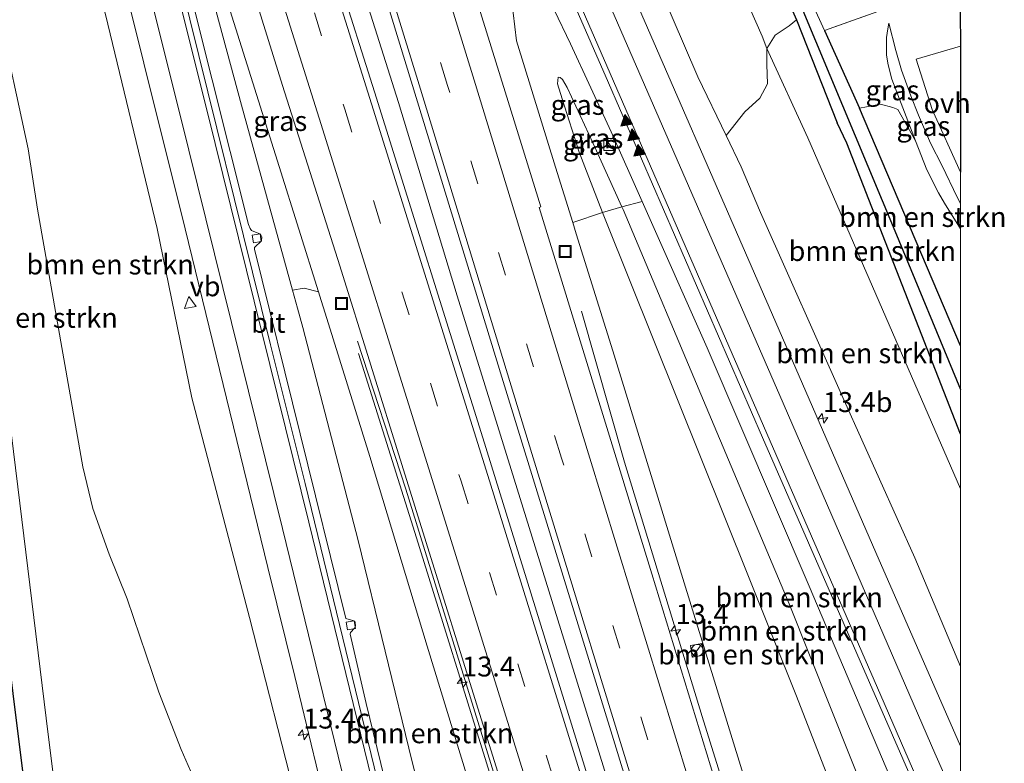
# Model space of a CAD drawing. Units: metres. Extents: x 208434 to 210011, y 526874 to 531250.
# Drawn here: x 209882 to 210006, y 527341 to 527434 of the extents above; entities that cross this region are included whole.
import ezdxf
from ezdxf.enums import TextEntityAlignment as Align

# ---------------------------------------------------------------- set-up
doc = ezdxf.new("R2010")
doc.units = ezdxf.units.M
doc.linetypes.add('IE-TERREINAFSCHEIDING', pattern=[10, 8, -2])
doc.linetypes.add('VW-3-9_STREEP', pattern=[12, 3, -9])
doc.layers.get('0').update_dxf_attribs({"lineweight": 25})
for name, color, linetype, lineweight in [('B-ME-AM-KILOMETR-S-B1', 7, 'Continuous', 18), ('B-ME-BV-GELEIDECONSTRUCTIE-GELEIDERAIL-L-B1', 213, 'BV-GELEIDERAIL', 18), ('B-ME-GR-BOMENSTRUIKEN-GV-B6', 93, 'Continuous', 18), ('B-ME-GW-INSTEEKWATERGANG-L-B1', 10, 'Continuous', 25), ('B-ME-GW-KRUINLIJN-L-B1', 93, 'Continuous', 18), ('B-ME-GW-TEENLIJN-L-B1', 93, 'Continuous', 18), ('B-ME-GW-WATERGANG-GREPPEL-L-B1', 10, 'Continuous', 25), ('B-ME-IE-GRASLAND-GV-B6', 93, 'Continuous', 18), ('B-ME-IE-GRONDWERKLIJN-GROND_INGERICHT-GV-B6', 253, 'Continuous', 18), ('B-ME-IE-HULPGEOMETRIE-L-B1', 53, 'Continuous', 18), ('B-ME-IE-INRICHTINGSELEMENT-S-B1', 253, 'Continuous', 18), ('B-ME-IE-TERREINAFSCHEIDING-RASTERHEKWERK-L-B1', 8, 'IE-TERREINAFSCHEIDING', 18), ('B-ME-KG-KADASTRAAL-OPNAMEDTMGRENS-L-B1', 10, 'Continuous', 25), ('B-ME-VH-VERH_SOORT-BITUMEN-GV-B6', 8, 'IE-TERREINAFSCHEIDING-NATUURLIJK-HOUTWAL', 18), ('B-ME-VH-VERH_SOORT-ONVERHARD-GV-B6', 8, 'Continuous', 18), ('B-ME-VV-KOLK-S-B1', 8, 'Continuous', 18), ('B-ME-VW-MARKERING-39STREEP-015-L-B1', 255, 'VW-3-9_STREEP', 18), ('B-ME-VW-MARKERING-STREEP-015-L-B1', 7, 'Continuous', 18), ('B-ME-VW-MARKERING-VLAKMARK-S-B1', 7, 'Continuous', 18), ('B-ME-VW-MEUBILAIR_WEGMEUBILAIR-VERKEERSBORD-S-B1', 8, 'Continuous', 18)]:
    doc.layers.add(name, color=color, linetype=linetype, lineweight=lineweight)
doc.styles.add('NLCS-ISO', font='NLCS-ISO.TTF')
doc.linetypes.add('BV-GELEIDERAIL', pattern='A,10,-3,[108,NLCS.SHX,S=1,R=0,X=0,Y=0],-3', length=16)
doc.linetypes.add('IE-TERREINAFSCHEIDING-NATUURLIJK-HOUTWAL', pattern='A,7,-1.5,[67,NLCS.SHX,S=0.75,R=45,X=0,Y=0],-1.5,7,-1.5,[70,NLCS.SHX,S=0.75,R=0,X=0,Y=0],-1.5', length=20)

# ---------------------------------------------------------------- blocks, each defined once
blk = doc.blocks.new('d16gz_FeatureWriter_4_16_FMEBLOCK1')
at = {"layer": 'B-ME-IE-HULPGEOMETRIE-L-B1'}
for points in [[(0, 54.65, 1.43), (0, 50.72, 1.38), (0, 47.51, 0.62), (0, 32.85, 0.89), (0, 27.36, 0.05), (0, 21.77, 0.79), (0, 14.89, 1.03), (0, -7.37, 3.71)], [(0, -42.02, 3.7), (0, -49.43, 2.6), (0, -54.65, 2.62)]]:
    blk.add_polyline3d(points, dxfattribs=at)
blk = doc.blocks.new('kast')
blk.add_line((-0.75, -0.75), (0.75, 0.75))
blk.add_lwpolyline([(-0.75, 0.75), (0.75, 0.75), (0.75, -0.75), (-0.75, -0.75)], close=True)
blk = doc.blocks.new('put')
for p, q in [((0.75, 0.75), (-0.75, 0.75)), ((-0.75, 0.75), (-0.75, -0.75)), ((0.75, -0.75), (0.75, 0.75)), ((-0.75, -0.75), (0.75, -0.75))]:
    blk.add_line(p, q)
blk.add_lwpolyline([(-0.625, 0.625), (0.625, 0.625), (0.625, -0.625), (-0.625, -0.625)], close=True)
blk = doc.blocks.new('verkeersbord')
for p, q in [((0, 0.75), (-0.75, -0.625)), ((0.75, -0.625), (0, 0.75)), ((-0.75, -0.625), (0.75, -0.625))]:
    blk.add_line(p, q)
blk = doc.blocks.new('dtb')
blk.add_circle((0, 0), 0.75)
blk = doc.blocks.new('hecto')
for p, q in [((0, 0.625), (-0.625, 0)), ((0, -0.625), (0, 0.625)), ((-0.625, 0), (0.625, 0)), ((0.625, 0), (0, -0.625))]:
    blk.add_line(p, q)
blk = doc.blocks.new('kolk')
blk.add_lwpolyline([(-0.5, -0.5), (0.5, -0.5), (0.5, 0.5), (-0.5, 0.5)], close=True)
blk = doc.blocks.new('verfsymbol')
for color in [252, 253]:
    blk.add_hatch(color=color).paths.add_polyline_path([(0.75, -0.625), (0, 0.75), (-0.75, -0.625)])
blk.add_lwpolyline([(0.75, -0.625), (0, 0.75), (-0.75, -0.625)], close=True)
blk = doc.blocks.new('d16gz_FeatureWriter_4_16_FMEBLOCK2')
at = {"layer": 'B-ME-IE-HULPGEOMETRIE-L-B1'}
for points in [[(0, 54.65, 1.43), (0, 50.72, 1.38), (0, 47.51, 0.62), (0, 32.85, 0.89), (0, 27.36, 0.05), (0, 21.77, 0.79), (0, 14.89, 1.03), (0, -7.37, 3.71)], [(0, -42.02, 3.7), (0, -49.43, 2.6), (0, -54.65, 2.62)]]:
    blk.add_polyline3d(points, dxfattribs=at)

msp = doc.modelspace()

# ---------------------------------------------------------------- linework, layer by layer
at = {"layer": 'B-ME-BV-GELEIDECONSTRUCTIE-GELEIDERAIL-L-B1'}
for points in [[(209852.12, 527669.9, 3.55), (209856.78, 527655.52, 3.69), (209861.63, 527640.27, 3.83), (209867.65, 527621.2, 4), (209873.65, 527602.2, 4.15), (209880.51, 527580.52, 4.43), (209888.13, 527556.37, 4.7), (209895.3, 527533.48, 5.04), (209902.45, 527510.57, 5.29), (209908.25, 527491.79, 5.54), (209913.89, 527473.97, 5.82), (209916.8, 527464.73, 5.93), (209923.06, 527444.39, 6.17), (209929.5, 527424.03, 6.47), (209936.84, 527399.79, 6.82), (209941.54, 527384.74, 7.03), (209955.55, 527339.61, 7.65), (209967.98, 527299.06, 8.18)], [(209981.33, 527302.51, 7.98), (209975.84, 527320.59, 7.76), (209967.59, 527347.02, 7.42), (209957.85, 527378.91, 6.9), (209952.46, 527397.86, 5.94)], [(209955.73, 527293.79, 7.91), (209948.64, 527316.66, 7.66), (209939.43, 527346.41, 7.28), (209930.42, 527375.55, 6.79), (209924.34, 527394.09, 6)], [(209955.32, 527293.46, 7.88), (209941.12, 527339.34, 7.41), (209931.55, 527370.09, 6.98), (209924.47, 527392.57, 5.98)]]:
    msp.add_polyline3d(points, dxfattribs=at)
at = {"layer": 'B-ME-GR-BOMENSTRUIKEN-GV-B6'}
for points in [[(209881.86, 527479.11, 4.21), (209882.42, 527476.64, 4.22), (209885.52, 527462.84, 4.25), (209892.7, 527435.07, 4.26), (209899.19, 527408.25, 4.2), (209903.56, 527387.01, 3.8), (209910.78, 527359.43, 3.65), (209916.86, 527335.69, 3.35)], [(209907.82, 527329.87, 1.46), (209905.77, 527330.5, 1.35), (209887.48, 527329.05, 0.94), (209885.28, 527346.81, 1.11), (209880.4, 527386.41, 1.18), (209876.75, 527417.71, 0.87), (209874.6, 527435.91, 1.34), (209873.36, 527446.49, 1.25), (209870.73, 527473.08, 1.39), (209870.87, 527474.69, 0.58), (209873.76, 527458.63, 0.63), (209879.25, 527435.47, 0.8), (209882.99, 527418.24, 0.82), (209884.19, 527410.67, 0.91), (209889.86, 527378.32, 0.96), (209891.13, 527373.12, 0.91), (209893.19, 527367.4, 0.91), (209895.42, 527361.77, 0.9), (209899.42, 527350.06, 0.89), (209902.21, 527342.87, 0.84), (209904.26, 527338.22, 0.89), (209905.99, 527334.46, 0.86), (209906.99, 527332.37, 0.76), (209907.82, 527329.87, 1.46)], [(209904.26, 527338.22, 0.89), (209902.21, 527342.87, 0.84), (209899.42, 527350.06, 0.89), (209895.42, 527361.77, 0.9), (209893.19, 527367.4, 0.91), (209891.13, 527373.12, 0.91), (209889.86, 527378.32, 0.96), (209884.19, 527410.67, 0.91), (209882.99, 527418.24, 0.82), (209879.25, 527435.47, 0.8)], [(209979.44, 527434.41, 1.2), (209984.55, 527421.5, 0.39), (209985.75, 527418.92, 0.37), (210000, 527382.44, 0.79), (210000, 527375.57, 1.03), (209980.84, 527419.59, 0.78), (209975.72, 527430.83, 2.17), (209976.76, 527432.47, 1.8), (209978.53, 527433.66, 1.42), (209979.44, 527434.41, 1.2)], [(209979.44, 527434.41, 1.2), (209984.55, 527421.5, 0.39), (209985.75, 527418.92, 0.37), (210000, 527382.44, 0.79), (210000, 527375.57, 1.03), (209980.84, 527419.59, 0.78), (209975.72, 527430.83, 2.17), (209976.76, 527432.47, 1.8), (209978.53, 527433.66, 1.42), (209979.44, 527434.41, 1.2)], [(210000, 527353.3, 3.71), (209994.3, 527366.91, 3.93), (209985.42, 527386.68, 4.05), (209974.91, 527410.26, 4.2), (209972.5, 527415.97, 4.23), (209970.6, 527419.91, 4.68), (209972.97, 527422.85, 3.88), (209974.83, 527424.6, 3.24), (209975.8, 527426.39, 2.33), (209975.7, 527428.8, 2.22), (209975.72, 527430.83, 2.17), (209980.84, 527419.59, 0.78), (210000, 527375.57, 1.03), (210000, 527353.3, 3.71)], [(210000, 527353.3, 3.71), (209994.3, 527366.91, 3.93), (209985.42, 527386.68, 4.05), (209974.91, 527410.26, 4.2), (209972.5, 527415.97, 4.23), (209970.6, 527419.91, 4.68), (209972.97, 527422.85, 3.88), (209974.83, 527424.6, 3.24), (209975.8, 527426.39, 2.33), (209975.7, 527428.8, 2.22), (209975.72, 527430.83, 2.17), (209980.84, 527419.59, 0.78), (210000, 527375.57, 1.03), (210000, 527353.3, 3.71)], [(210000, 527393.52, 0.89), (209987.32, 527423.33, 0.83), (209989.97, 527423.81, 0.83), (209991.54, 527423.41, 0.85), (209992.17, 527423.15, 0.85), (209994.36, 527419.23, 0.48), (209995.81, 527415.59, 0.47), (209997.27, 527412.69, 0.5), (209998, 527411.41, 0.52), (210000, 527408.18, 0.62), (210000, 527393.52, 0.89)], [(210000, 527393.52, 0.89), (209987.32, 527423.33, 0.83), (209989.97, 527423.81, 0.83), (209991.54, 527423.41, 0.85), (209992.17, 527423.15, 0.85), (209994.36, 527419.23, 0.48), (209995.81, 527415.59, 0.47), (209997.27, 527412.69, 0.5), (209998, 527411.41, 0.52), (210000, 527408.18, 0.62), (210000, 527393.52, 0.89)], [(210000, 527306.03, 2.62), (209995.94, 527304.91, 2.75), (209990.69, 527320.64, 2.87), (209979.43, 527349.59, 3.17), (209967.47, 527379.4, 3.52), (209955.5, 527409.2, 3.87), (209955.1, 527410.24, 4.22), (209957.53, 527410.94, 4.38), (209957.69, 527410.6, 3.76), (209968.1, 527385.87, 3.54), (209978.5, 527361.15, 3.32), (209988.82, 527335.36, 2.89), (209998.83, 527313.91, 2.62), (210000, 527311.24, 2.6), (210000, 527306.03, 2.62)], [(210000, 527306.03, 2.62), (209995.94, 527304.91, 2.75), (209990.69, 527320.64, 2.87), (209979.43, 527349.59, 3.17), (209967.47, 527379.4, 3.52), (209955.5, 527409.2, 3.87), (209955.1, 527410.24, 4.22), (209957.53, 527410.94, 4.38), (209957.69, 527410.6, 3.76), (209968.1, 527385.87, 3.54), (209978.5, 527361.15, 3.32), (209988.82, 527335.36, 2.89), (209998.83, 527313.91, 2.62), (210000, 527311.24, 2.6), (210000, 527306.03, 2.62)], [(209957.53, 527410.94, 4.38), (209960.06, 527411.64, 4.84), (209968.21, 527393.28, 4.73), (209981.04, 527363.36, 4.4), (209993.36, 527334.27, 3.97), (210000, 527318.65, 3.7), (210000, 527311.24, 2.6), (209998.83, 527313.91, 2.62), (209988.82, 527335.36, 2.89), (209978.5, 527361.15, 3.32), (209968.1, 527385.87, 3.54), (209957.69, 527410.6, 3.76), (209957.53, 527410.94, 4.38)], [(209957.53, 527410.94, 4.38), (209960.06, 527411.64, 4.84), (209968.21, 527393.28, 4.73), (209981.04, 527363.36, 4.4), (209993.36, 527334.27, 3.97), (210000, 527318.65, 3.7), (210000, 527311.24, 2.6), (209998.83, 527313.91, 2.62), (209988.82, 527335.36, 2.89), (209978.5, 527361.15, 3.32), (209968.1, 527385.87, 3.54), (209957.69, 527410.6, 3.76), (209957.53, 527410.94, 4.38)], [(209955.1, 527410.24, 4.22), (209955.5, 527409.2, 3.87), (209967.47, 527379.4, 3.52), (209979.43, 527349.59, 3.17), (209990.69, 527320.64, 2.87), (209995.94, 527304.91, 2.75), (209984.47, 527301.73, 7.05), (209983.28, 527305.53, 7.01), (209974.11, 527335.33, 6.62), (209965.02, 527364.89, 6.13), (209956.37, 527392.9, 5.79), (209951.79, 527407.57, 5.63), (209951.35, 527409, 5.69), (209955.1, 527410.24, 4.22)], [(209952.36, 527292.85, 6.95), (209944.24, 527290.61, 3.39), (209938.84, 527311.77, 3.7), (209931.21, 527341.33, 3.98), (209924.42, 527369.08, 4.35), (209917.46, 527395.81, 4.55), (209916.79, 527398.25, 4.55), (209916.17, 527400.51, 5.05), (209917.64, 527400.76, 5.37), (209919.44, 527400.29, 5.78), (209919.79, 527399.19, 5.67), (209920.3, 527397.61, 5.67), (209925.87, 527379.64, 6), (209933.08, 527355.85, 6.27), (209941.38, 527328.84, 6.69), (209950.53, 527298.8, 6.88), (209952.36, 527292.85, 6.95)]]:
    msp.add_polyline3d(points, dxfattribs=at)
at = {"layer": 'B-ME-GW-INSTEEKWATERGANG-L-B1'}
for p in [(209982.96, 527433.07, 0.75), (210000, 527393.52, 0.89), (210000, 527393.52, 0.89)]:
    msp.add_line(p, (209987.32, 527423.33, 0.83), dxfattribs=at)
for points in [[(209882.03, 527680.16, 0.55), (209882.3, 527679.39, 0.55), (209891.3, 527653.88, 0.56), (209900.44, 527628.42, 0.57), (209905.29, 527615.01, 0.57), (209910.04, 527601.43, 0.56), (209917.4, 527580.84, 0.51), (209922.19, 527567.99, 0.53), (209924.53, 527560.75, 0.57), (209928.39, 527550.5, 0.57), (209932.1, 527541.42, 0.5), (209936.88, 527530.46, 0.48), (209945.11, 527512.04, 0.51), (209954.7, 527489.94, 0.54), (209965.18, 527466.41, 0.54), (209974.14, 527446.44, 0.42), (209979.44, 527434.41, 1.2), (209984.55, 527421.5, 0.39)], [(209891.33, 527275.97, 0.46), (209888.97, 527290.41, 0.53), (209886.34, 527309.69, 0.54), (209882.44, 527339.48, 0.51), (209878.43, 527371.08, 0.51), (209875.95, 527390.61, 0.53), (209872.03, 527423.07, 0.55), (209868.76, 527451.83, 0.59), (209865.68, 527476.26, 0.53), (209863.15, 527497.3, 0.51), (209860.66, 527515.73, 0.55), (209857.79, 527532.68, 0.57), (209854.26, 527550.43, 0.54), (209849.4, 527569.57, 0.49), (209843.84, 527590.22, 0.53), (209837.97, 527609.81, 0.56), (209829.67, 527636.22, 0.51), (209822.06, 527659.57, 0.57)], [(210000, 527382.44, 0.79), (209985.75, 527418.92, 0.37), (209984.55, 527421.5, 0.39)], [(210000, 527382.44, 0.79), (209985.75, 527418.92, 0.37), (209984.55, 527421.5, 0.39)]]:
    msp.add_polyline3d(points, dxfattribs=at)
at = {"layer": 'B-ME-GW-KRUINLIJN-L-B1'}
for points in [[(209873.04, 527677.08, 2.38), (209876.27, 527667.36, 2.47), (209881.81, 527649.25, 2.56), (209888.03, 527630.15, 2.83), (209894.17, 527612.12, 3.12), (209900.5, 527593.18, 3.26), (209906.67, 527575.5, 3.42), (209911.92, 527559.72, 3.48), (209917.75, 527543.75, 3.69), (209924.07, 527528.5, 3.84), (209928.68, 527517.07, 3.96), (209933.47, 527504.87, 4.12), (209941.95, 527485.64, 4.35), (209950.56, 527465.54, 4.39), (209959.05, 527445.87, 4.44), (209967.06, 527427.24, 4.4), (209970.6, 527419.91, 4.68), (209972.5, 527415.97, 4.23)], [(209916.86, 527335.69, 3.35), (209910.78, 527359.43, 3.65), (209903.56, 527387.01, 3.8), (209899.19, 527408.25, 4.2), (209892.7, 527435.07, 4.26), (209885.52, 527462.84, 4.25), (209882.42, 527476.64, 4.22)], [(209896.51, 527473.18, 4.58), (209905.51, 527444.59, 5.01), (209914.51, 527416.01, 5.44), (209919.44, 527400.29, 5.78), (209919.79, 527399.19, 5.67)], [(210000, 527318.65, 3.7), (209993.36, 527334.27, 3.97), (209981.04, 527363.36, 4.4), (209968.21, 527393.28, 4.73), (209960.06, 527411.64, 4.84), (209956.19, 527420.35, 4.91), (209951.08, 527431.38, 5.03), (209949.02, 527435.67, 4.92), (209947.47, 527437.96, 4.85), (209946.39, 527438.41, 4.95), (209945.22, 527438.49, 4.99), (209944.56, 527438.13, 5), (209944.17, 527437.26, 5.11), (209943.86, 527435.28, 5.19), (209944.28, 527431.79, 5.36), (209949.19, 527415.91, 5.54), (209951.35, 527409, 5.69), (209951.79, 527407.57, 5.63)], [(210000, 527318.65, 3.7), (209993.36, 527334.27, 3.97), (209981.04, 527363.36, 4.4), (209968.21, 527393.28, 4.73), (209960.06, 527411.64, 4.84), (209956.19, 527420.35, 4.91), (209951.08, 527431.38, 5.03), (209949.02, 527435.67, 4.92), (209947.47, 527437.96, 4.85), (209946.39, 527438.41, 4.95), (209945.22, 527438.49, 4.99), (209944.56, 527438.13, 5), (209944.17, 527437.26, 5.11), (209943.86, 527435.28, 5.19), (209944.28, 527431.79, 5.36), (209949.19, 527415.91, 5.54), (209951.35, 527409, 5.69), (209951.79, 527407.57, 5.63)], [(209991.04, 527434, 0.74), (209991.88, 527430.58, 1.01), (209992.62, 527428.11, 1.18), (209993.77, 527424.87, 1.2), (209994.74, 527422.46, 1.29), (209996.25, 527418.95, 1.35), (209997.71, 527416.1, 1.37), (209999.58, 527412.16, 1.37), (210000, 527411.39, 1.38)], [(209991.04, 527434, 0.74), (209991.88, 527430.58, 1.01), (209992.62, 527428.11, 1.18), (209993.77, 527424.87, 1.2), (209994.74, 527422.46, 1.29), (209996.25, 527418.95, 1.35), (209997.71, 527416.1, 1.37), (209999.58, 527412.16, 1.37), (210000, 527411.39, 1.38)], [(209972.5, 527415.97, 4.23), (209974.91, 527410.26, 4.2), (209985.42, 527386.68, 4.05), (209994.3, 527366.91, 3.93), (210000, 527353.3, 3.71)], [(209972.5, 527415.97, 4.23), (209974.91, 527410.26, 4.2), (209985.42, 527386.68, 4.05), (209994.3, 527366.91, 3.93), (210000, 527353.3, 3.71)], [(209984.47, 527301.73, 7.05), (209983.28, 527305.53, 7.01), (209974.11, 527335.33, 6.62), (209965.02, 527364.89, 6.13), (209956.37, 527392.9, 5.79), (209951.79, 527407.57, 5.63)], [(209952.36, 527292.85, 6.95), (209950.53, 527298.8, 6.88), (209941.38, 527328.84, 6.69), (209933.08, 527355.85, 6.27), (209925.87, 527379.64, 6), (209920.3, 527397.61, 5.67), (209919.79, 527399.19, 5.67)]]:
    msp.add_polyline3d(points, dxfattribs=at)
at = {"layer": 'B-ME-GW-TEENLIJN-L-B1'}
msp.add_line((210000, 527375.57, 1.03), (209980.84, 527419.59, 0.78), dxfattribs=at)
msp.add_line((210000, 527375.57, 1.03), (209980.84, 527419.59, 0.78), dxfattribs=at)
for points in [[(209878.4, 527678.92, 0.73), (209884.58, 527661.48, 0.7), (209895.43, 527631.5, 0.74), (209905.6, 527602.2, 0.77), (209915.3, 527573.55, 0.8), (209923.97, 527549.99, 0.92), (209930.39, 527533.95, 0.89), (209936.87, 527518.27, 0.84), (209943.45, 527503.2, 0.89), (209951.19, 527486.05, 0.89), (209959.29, 527467.33, 0.91), (209968.12, 527448.19, 0.89), (209975.13, 527432.35, 0.79), (209975.72, 527430.83, 2.17), (209980.84, 527419.59, 0.78)], [(209896.51, 527473.18, 4.58), (209902.32, 527451.26, 4.62), (209909.8, 527423.7, 4.56), (209916.17, 527400.51, 5.05), (209916.79, 527398.25, 4.55)], [(209906.99, 527332.37, 0.76), (209905.99, 527334.46, 0.86), (209904.26, 527338.22, 0.89), (209902.21, 527342.87, 0.84), (209899.42, 527350.06, 0.89), (209895.42, 527361.77, 0.9), (209893.19, 527367.4, 0.91), (209891.13, 527373.12, 0.91), (209889.86, 527378.32, 0.96), (209884.19, 527410.67, 0.91), (209882.99, 527418.24, 0.82), (209879.25, 527435.47, 0.8), (209873.76, 527458.63, 0.63)], [(209991.04, 527434, 0.74), (209990.88, 527433.29, 0.74), (209990.73, 527432.2, 0.76), (209990.72, 527429.97, 0.73), (209990.92, 527428.78, 0.69), (209991.41, 527426.98, 0.7), (209994.36, 527419.23, 0.48)], [(209995.94, 527304.91, 2.75), (209990.69, 527320.64, 2.87), (209979.43, 527349.59, 3.17), (209967.47, 527379.4, 3.52), (209955.5, 527409.2, 3.87), (209955.1, 527410.24, 4.22), (209952.15, 527417.79, 3.94), (209950.01, 527424.5, 4.29), (209949.46, 527426.4, 4.34), (209949.52, 527427.2, 4.32), (209949.76, 527427.19, 4.26), (209950.07, 527426.91, 4.23), (209950.65, 527425.9, 4.15), (209951.19, 527424.76, 4.08), (209953.9, 527418.9, 3.98), (209957.53, 527410.94, 4.38), (209957.69, 527410.6, 3.76), (209968.1, 527385.87, 3.54), (209978.5, 527361.15, 3.32), (209988.82, 527335.36, 2.89), (209998.83, 527313.91, 2.62), (210000, 527311.24, 2.6)], [(209995.94, 527304.91, 2.75), (209990.69, 527320.64, 2.87), (209979.43, 527349.59, 3.17), (209967.47, 527379.4, 3.52), (209955.5, 527409.2, 3.87), (209955.1, 527410.24, 4.22), (209952.15, 527417.79, 3.94), (209950.01, 527424.5, 4.29), (209949.46, 527426.4, 4.34), (209949.52, 527427.2, 4.32), (209949.76, 527427.19, 4.26), (209950.07, 527426.91, 4.23), (209950.65, 527425.9, 4.15), (209951.19, 527424.76, 4.08), (209953.9, 527418.9, 3.98), (209957.53, 527410.94, 4.38), (209957.69, 527410.6, 3.76), (209968.1, 527385.87, 3.54), (209978.5, 527361.15, 3.32), (209988.82, 527335.36, 2.89), (209998.83, 527313.91, 2.62), (210000, 527311.24, 2.6)], [(210000, 527408.18, 0.62), (209998, 527411.41, 0.52), (209997.27, 527412.69, 0.5), (209995.81, 527415.59, 0.47), (209994.36, 527419.23, 0.48)], [(210000, 527408.18, 0.62), (209998, 527411.41, 0.52), (209997.27, 527412.69, 0.5), (209995.81, 527415.59, 0.47), (209994.36, 527419.23, 0.48)], [(209944.24, 527290.61, 3.39), (209938.84, 527311.77, 3.7), (209931.21, 527341.33, 3.98), (209924.42, 527369.08, 4.35), (209917.46, 527395.81, 4.55), (209916.79, 527398.25, 4.55)]]:
    msp.add_polyline3d(points, dxfattribs=at)
at = {"layer": 'B-ME-GW-WATERGANG-GREPPEL-L-B1'}
msp.add_polyline3d([(209883.24, 527680.58, 0.04), (209886.69, 527670.84, 0.04), (209895.24, 527645.91, 0.05), (209903.66, 527622.55, 0.09), (209912.43, 527598.38, 0.07), (209921.47, 527572.96, 0.05), (209930.44, 527549.11, 0.06), (209934.67, 527539.07, 0.06), (209939.33, 527528.31, 0.04), (209949.6, 527505.1, 0.06), (209961.18, 527478.59, 0.02), (209973.5, 527450.79, 0), (209980.21, 527435.57, 0.02), (209991.79, 527407.96, 0.05), (210000, 527388.03, 0.05)], dxfattribs=at)
msp.add_polyline3d([(209883.24, 527680.58, 0.04), (209886.69, 527670.84, 0.04), (209895.24, 527645.91, 0.05), (209903.66, 527622.55, 0.09), (209912.43, 527598.38, 0.07), (209921.47, 527572.96, 0.05), (209930.44, 527549.11, 0.06), (209934.67, 527539.07, 0.06), (209939.33, 527528.31, 0.04), (209949.6, 527505.1, 0.06), (209961.18, 527478.59, 0.02), (209973.5, 527450.79, 0), (209980.21, 527435.57, 0.02), (209991.79, 527407.96, 0.05), (210000, 527388.03, 0.05)], dxfattribs=at)
at = {"layer": 'B-ME-IE-GRASLAND-GV-B6'}
for points in [[(209865.11, 527505.12, 0.61), (209870.09, 527479.02, 0.57), (209870.87, 527474.69, 0.58), (209870.73, 527473.08, 1.39), (209873.36, 527446.49, 1.25), (209874.6, 527435.91, 1.34), (209876.75, 527417.71, 0.87), (209880.4, 527386.41, 1.18), (209885.28, 527346.81, 1.11), (209887.48, 527329.05, 0.94), (209905.77, 527330.5, 1.35), (209907.82, 527329.87, 1.46)], [(209982.96, 527433.07, 0.75), (209987.32, 527423.33, 0.83), (210000, 527393.52, 0.89), (210000, 527388.03, 0.05), (209991.79, 527407.96, 0.05), (209980.21, 527435.57, 0.02), (209973.5, 527450.79, 0), (209961.18, 527478.59, 0.02), (209949.6, 527505.1, 0.06)], [(209949.6, 527505.1, 0.06), (209961.18, 527478.59, 0.02), (209973.5, 527450.79, 0), (209980.21, 527435.57, 0.02), (209991.79, 527407.96, 0.05), (210000, 527388.03, 0.05), (210000, 527382.44, 0.79), (209985.75, 527418.92, 0.37), (209984.55, 527421.5, 0.39), (209979.44, 527434.41, 1.2), (209974.14, 527446.44, 0.42), (209965.18, 527466.41, 0.54), (209954.7, 527489.94, 0.54)], [(209982.96, 527433.07, 0.75), (209987.32, 527423.33, 0.83), (210000, 527393.52, 0.89), (210000, 527388.03, 0.05), (209991.79, 527407.96, 0.05), (209980.21, 527435.57, 0.02), (209973.5, 527450.79, 0), (209961.18, 527478.59, 0.02), (209949.6, 527505.1, 0.06)], [(209949.6, 527505.1, 0.06), (209961.18, 527478.59, 0.02), (209973.5, 527450.79, 0), (209980.21, 527435.57, 0.02), (209991.79, 527407.96, 0.05), (210000, 527388.03, 0.05), (210000, 527382.44, 0.79), (209985.75, 527418.92, 0.37), (209984.55, 527421.5, 0.39), (209979.44, 527434.41, 1.2), (209974.14, 527446.44, 0.42), (209965.18, 527466.41, 0.54), (209954.7, 527489.94, 0.54)], [(209863.15, 527497.3, 0.51), (209865.68, 527476.26, 0.53), (209868.76, 527451.83, 0.59), (209872.03, 527423.07, 0.55), (209875.95, 527390.61, 0.53), (209878.43, 527371.08, 0.51), (209882.44, 527339.48, 0.51), (209886.34, 527309.69, 0.54), (209888.97, 527290.41, 0.53), (209891.33, 527275.97, 0.46), (209889.93, 527275.58, -0.05), (209887.49, 527289.4, -0.05), (209886.8, 527293.84, -0.05), (209883.37, 527319.12, -0.05), (209879.67, 527348.88, -0.05), (209874.73, 527388.54, -0.05), (209870.07, 527428.27, -0.05), (209866.69, 527455.18, -0.05), (209864.85, 527472.94, -0.2), (209862.33, 527494.59, -0.21)], [(209907.82, 527329.87, 1.46), (209915.33, 527307.11, 0.74), (209922.58, 527284.61, 0.79), (209891.33, 527275.97, 0.46), (209888.97, 527290.41, 0.53), (209886.34, 527309.69, 0.54), (209882.44, 527339.48, 0.51), (209878.43, 527371.08, 0.51), (209875.95, 527390.61, 0.53), (209872.03, 527423.07, 0.55), (209868.76, 527451.83, 0.59), (209865.68, 527476.26, 0.53), (209863.15, 527497.3, 0.51)], [(209893.47, 527493.81, 4.75), (209900.5, 527471.65, 5.04), (209902.42, 527465.98, 5.11), (209906.88, 527452.01, 5.28), (209914.94, 527426.16, 5.62), (209922.14, 527403.56, 5.92), (209929.9, 527378.62, 6.24), (209942.33, 527338.82, 6.77), (209956.3, 527293.67, 7.33)], [(209911.17, 527491.62, 5.03), (209916.61, 527474.02, 5.29), (209917.84, 527469.81, 5.27), (209929.66, 527431.37, 5.78), (209942.46, 527389.58, 6.33), (209956.81, 527343.04, 6.98), (209970, 527300.02, 7.57), (209965.93, 527298.08, 7.57), (209953.38, 527339.05, 7.04), (209940.06, 527381.96, 6.45), (209926.46, 527425.39, 5.9), (209912.79, 527468.56, 5.3), (209908.21, 527482.8, 5.22)], [(209954.7, 527489.94, 0.54), (209965.18, 527466.41, 0.54), (209974.14, 527446.44, 0.42), (209979.44, 527434.41, 1.2), (209978.53, 527433.66, 1.42), (209976.76, 527432.47, 1.8), (209975.72, 527430.83, 2.17), (209975.13, 527432.35, 0.79), (209968.12, 527448.19, 0.89), (209959.29, 527467.33, 0.91), (209951.19, 527486.05, 0.89)], [(209975.53, 527318.27, 7.1), (209961.29, 527364.91, 6.46), (209947.15, 527410.87, 5.81), (209947.36, 527410.97, 5.81), (209942.87, 527425.39, 5.61), (209928.99, 527470.03, 5.03), (209923.42, 527487.88, 4.87)], [(209975.53, 527318.27, 7.1), (209961.29, 527364.91, 6.46), (209947.15, 527410.87, 5.81), (209947.36, 527410.97, 5.81), (209942.87, 527425.39, 5.61), (209928.99, 527470.03, 5.03), (209923.42, 527487.88, 4.87)], [(210000, 527353.3, 3.71), (210000, 527343.32, 3.92), (209989.37, 527367.61, 4.34), (209976.01, 527398.35, 4.66), (209957.07, 527441.9, 4.81), (209943.51, 527473.1, 4.69), (209938.01, 527485.81, 4.6)], [(210000, 527353.3, 3.71), (210000, 527343.32, 3.92), (209989.37, 527367.61, 4.34), (209976.01, 527398.35, 4.66), (209957.07, 527441.9, 4.81), (209943.51, 527473.1, 4.69), (209938.01, 527485.81, 4.6)], [(209951.19, 527486.05, 0.89), (209959.29, 527467.33, 0.91), (209968.12, 527448.19, 0.89), (209975.13, 527432.35, 0.79), (209975.72, 527430.83, 2.17), (209975.7, 527428.8, 2.22), (209975.8, 527426.39, 2.33), (209974.83, 527424.6, 3.24), (209972.97, 527422.85, 3.88), (209970.6, 527419.91, 4.68), (209967.06, 527427.24, 4.4), (209959.05, 527445.87, 4.44), (209950.56, 527465.54, 4.39), (209941.95, 527485.64, 4.35)], [(209930.54, 527484.67, 4.73), (209936.57, 527470.65, 4.81), (209955.85, 527426.49, 4.93), (209975.18, 527382, 4.67), (209994.36, 527338.07, 4.01), (210000, 527325.03, 3.78)], [(209930.54, 527484.67, 4.73), (209936.57, 527470.65, 4.81), (209955.85, 527426.49, 4.93), (209975.18, 527382, 4.67), (209994.36, 527338.07, 4.01), (210000, 527325.03, 3.78)], [(209941.95, 527485.64, 4.35), (209950.56, 527465.54, 4.39), (209959.05, 527445.87, 4.44), (209967.06, 527427.24, 4.4), (209970.6, 527419.91, 4.68), (209972.5, 527415.97, 4.23), (209974.91, 527410.26, 4.2), (209985.42, 527386.68, 4.05), (209994.3, 527366.91, 3.93), (210000, 527353.3, 3.71)], [(209941.95, 527485.64, 4.35), (209950.56, 527465.54, 4.39), (209959.05, 527445.87, 4.44), (209967.06, 527427.24, 4.4), (209970.6, 527419.91, 4.68), (209972.5, 527415.97, 4.23), (209974.91, 527410.26, 4.2), (209985.42, 527386.68, 4.05), (209994.3, 527366.91, 3.93), (210000, 527353.3, 3.71)], [(209917.55, 527332.97, 3.64), (209916.86, 527335.69, 3.35), (209910.78, 527359.43, 3.65), (209903.56, 527387.01, 3.8), (209899.19, 527408.25, 4.2), (209892.7, 527435.07, 4.26), (209885.52, 527462.84, 4.25), (209882.42, 527476.64, 4.22), (209881.86, 527479.11, 4.21), (209881.11, 527482.45, 4.2)], [(209883.93, 527482.98, 4.3), (209889.04, 527462.66, 4.32), (209892.34, 527449.8, 4.35), (209902.7, 527408.2, 4.27), (209913.09, 527365.71, 3.96), (209916.47, 527352.02, 3.85), (209925.94, 527312.91, 3.38), (209926.21, 527311.55, 3.37), (209927.8, 527305.35, 3.27), (209931.75, 527289.15, 3), (209929.39, 527286.5, 2.7), (209923.97, 527307.44, 2.99), (209917.55, 527332.97, 3.64)], [(209961.29, 527481.52, 0.77), (209975.64, 527449.01, 0.73), (209981.45, 527436.36, 0.89), (209982.96, 527433.07, 0.75)], [(209961.29, 527481.52, 0.77), (209975.64, 527449.01, 0.73), (209981.45, 527436.36, 0.89), (209982.96, 527433.07, 0.75)], [(209916.17, 527400.51, 5.05), (209909.8, 527423.7, 4.56), (209902.32, 527451.26, 4.62), (209896.51, 527473.18, 4.58), (209905.51, 527444.59, 5.01), (209914.51, 527416.01, 5.44), (209919.44, 527400.29, 5.78), (209917.64, 527400.76, 5.37), (209916.17, 527400.51, 5.05)], [(209941.38, 527328.84, 6.69), (209933.08, 527355.85, 6.27), (209925.87, 527379.64, 6), (209920.3, 527397.61, 5.67), (209919.79, 527399.19, 5.67), (209919.44, 527400.29, 5.78), (209914.51, 527416.01, 5.44), (209905.51, 527444.59, 5.01), (209896.51, 527473.18, 4.58), (209902.32, 527451.26, 4.62), (209909.8, 527423.7, 4.56), (209916.17, 527400.51, 5.05), (209916.79, 527398.25, 4.55), (209917.46, 527395.81, 4.55), (209924.42, 527369.08, 4.35), (209931.21, 527341.33, 3.98), (209938.84, 527311.77, 3.7)], [(209934.55, 527311.37, 3.47), (209925.43, 527348.67, 3.91), (209923.42, 527357.36, 4.02), (209923.46, 527357.55, 4.04), (209923.98, 527358.09, 4.05), (209924.11, 527358.36, 4.07), (209924.04, 527358.85, 4.06), (209923.89, 527359.03, 4.07), (209922.88, 527359.33, 4.05), (209911.4, 527405.64, 4.41), (209911.43, 527405.86, 4.41), (209912.29, 527406.67, 4.44), (209912.32, 527407.2, 4.44), (209912.15, 527407.54, 4.44), (209911.03, 527407.98, 4.42), (209910.85, 527408.22, 4.42), (209910.65, 527408.72, 4.42), (209899.24, 527454.21, 4.48)], [(209993.36, 527334.27, 3.97), (209981.04, 527363.36, 4.4), (209968.21, 527393.28, 4.73), (209960.06, 527411.64, 4.84), (209956.19, 527420.35, 4.91), (209951.08, 527431.38, 5.03), (209949.02, 527435.67, 4.92), (209947.47, 527437.96, 4.85), (209946.39, 527438.41, 4.95), (209945.22, 527438.49, 4.99), (209944.56, 527438.13, 5), (209944.17, 527437.26, 5.11), (209943.86, 527435.28, 5.19), (209944.28, 527431.79, 5.36), (209949.19, 527415.91, 5.54), (209951.35, 527409, 5.69), (209951.79, 527407.57, 5.63), (209956.37, 527392.9, 5.79), (209965.02, 527364.89, 6.13), (209974.11, 527335.33, 6.62)], [(209993.36, 527334.27, 3.97), (209981.04, 527363.36, 4.4), (209968.21, 527393.28, 4.73), (209960.06, 527411.64, 4.84), (209956.19, 527420.35, 4.91), (209951.08, 527431.38, 5.03), (209949.02, 527435.67, 4.92), (209947.47, 527437.96, 4.85), (209946.39, 527438.41, 4.95), (209945.22, 527438.49, 4.99), (209944.56, 527438.13, 5), (209944.17, 527437.26, 5.11), (209943.86, 527435.28, 5.19), (209944.28, 527431.79, 5.36), (209949.19, 527415.91, 5.54), (209951.35, 527409, 5.69), (209951.79, 527407.57, 5.63), (209956.37, 527392.9, 5.79), (209965.02, 527364.89, 6.13), (209974.11, 527335.33, 6.62)], [(209957.53, 527410.94, 4.38), (209953.9, 527418.9, 3.98), (209951.19, 527424.76, 4.08), (209950.65, 527425.9, 4.15), (209950.07, 527426.91, 4.23), (209949.76, 527427.19, 4.26), (209949.52, 527427.2, 4.32), (209949.46, 527426.4, 4.34), (209950.01, 527424.5, 4.29), (209952.15, 527417.79, 3.94), (209955.1, 527410.24, 4.22), (209951.35, 527409, 5.69), (209949.19, 527415.91, 5.54), (209944.28, 527431.79, 5.36), (209943.86, 527435.28, 5.19)], [(209949.02, 527435.67, 4.92), (209951.08, 527431.38, 5.03), (209956.19, 527420.35, 4.91), (209960.06, 527411.64, 4.84), (209957.53, 527410.94, 4.38)], [(209982.96, 527433.07, 0.75), (209991.54, 527436.14, 0.9)], [(209982.96, 527433.07, 0.75), (209991.54, 527436.14, 0.9)], [(209999.99, 527435.44, 0.67), (210000, 527431.12, 1.36), (209994.46, 527429.48, 1.35), (209996.47, 527423.16, 1.35), (210000, 527415.32, 1.43), (210000, 527411.39, 1.38), (209999.58, 527412.16, 1.37), (209997.71, 527416.1, 1.37), (209996.25, 527418.95, 1.35), (209994.74, 527422.46, 1.29), (209993.77, 527424.87, 1.2), (209992.62, 527428.11, 1.18), (209991.88, 527430.58, 1.01), (209991.04, 527434, 0.74), (209990.88, 527433.29, 0.74), (209990.73, 527432.2, 0.76), (209990.72, 527429.97, 0.73), (209990.92, 527428.78, 0.69), (209991.41, 527426.98, 0.7), (209994.36, 527419.23, 0.48), (209992.17, 527423.15, 0.85), (209991.54, 527423.41, 0.85), (209989.97, 527423.81, 0.83), (209987.32, 527423.33, 0.83), (209982.96, 527433.07, 0.75)], [(209999.99, 527435.44, 0.67), (210000, 527431.12, 1.36), (209994.46, 527429.48, 1.35), (209996.47, 527423.16, 1.35), (210000, 527415.32, 1.43), (210000, 527411.39, 1.38), (209999.58, 527412.16, 1.37), (209997.71, 527416.1, 1.37), (209996.25, 527418.95, 1.35), (209994.74, 527422.46, 1.29), (209993.77, 527424.87, 1.2), (209992.62, 527428.11, 1.18), (209991.88, 527430.58, 1.01), (209991.04, 527434, 0.74), (209990.88, 527433.29, 0.74), (209990.73, 527432.2, 0.76), (209990.72, 527429.97, 0.73), (209990.92, 527428.78, 0.69), (209991.41, 527426.98, 0.7), (209994.36, 527419.23, 0.48), (209992.17, 527423.15, 0.85), (209991.54, 527423.41, 0.85), (209989.97, 527423.81, 0.83), (209987.32, 527423.33, 0.83), (209982.96, 527433.07, 0.75)], [(209991.04, 527434, 0.74), (209991.88, 527430.58, 1.01), (209992.62, 527428.11, 1.18), (209993.77, 527424.87, 1.2), (209994.74, 527422.46, 1.29), (209996.25, 527418.95, 1.35), (209997.71, 527416.1, 1.37), (209999.58, 527412.16, 1.37), (210000, 527411.39, 1.38), (210000, 527408.18, 0.62), (209998, 527411.41, 0.52), (209997.27, 527412.69, 0.5), (209995.81, 527415.59, 0.47), (209994.36, 527419.23, 0.48), (209991.41, 527426.98, 0.7), (209990.92, 527428.78, 0.69), (209990.72, 527429.97, 0.73), (209990.73, 527432.2, 0.76), (209990.88, 527433.29, 0.74), (209991.04, 527434, 0.74)], [(209991.04, 527434, 0.74), (209991.88, 527430.58, 1.01), (209992.62, 527428.11, 1.18), (209993.77, 527424.87, 1.2), (209994.74, 527422.46, 1.29), (209996.25, 527418.95, 1.35), (209997.71, 527416.1, 1.37), (209999.58, 527412.16, 1.37), (210000, 527411.39, 1.38), (210000, 527408.18, 0.62), (209998, 527411.41, 0.52), (209997.27, 527412.69, 0.5), (209995.81, 527415.59, 0.47), (209994.36, 527419.23, 0.48), (209991.41, 527426.98, 0.7), (209990.92, 527428.78, 0.69), (209990.72, 527429.97, 0.73), (209990.73, 527432.2, 0.76), (209990.88, 527433.29, 0.74), (209991.04, 527434, 0.74)], [(209957.53, 527410.94, 4.38), (209955.1, 527410.24, 4.22), (209952.15, 527417.79, 3.94), (209950.01, 527424.5, 4.29), (209949.46, 527426.4, 4.34), (209949.52, 527427.2, 4.32), (209949.76, 527427.19, 4.26), (209950.07, 527426.91, 4.23), (209950.65, 527425.9, 4.15), (209951.19, 527424.76, 4.08), (209953.9, 527418.9, 3.98), (209957.53, 527410.94, 4.38)]]:
    msp.add_polyline3d(points, dxfattribs=at)
at = {"layer": 'B-ME-IE-GRONDWERKLIJN-GROND_INGERICHT-GV-B6'}
msp.add_polyline3d([(209982.96, 527433.07, 0.75), (209981.45, 527436.36, 0.89), (209975.64, 527449.01, 0.73), (209961.29, 527481.52, 0.77), (209953.87, 527498.6, 0.67), (209945.91, 527516.19, 0.66), (209938.38, 527533.16, 0.65), (209931.72, 527549.24, 0.67), (209925.24, 527566.7, 0.72), (209918.82, 527584.45, 0.78), (209912.72, 527602.51, 0.91), (209906.07, 527621.38, 1.17), (209899.22, 527638.82, 0.73), (209886.75, 527673.81, 0.52), (209884.33, 527680.95, 0.55), (209887.2, 527681.95, 0.47), (209933.62, 527552.19, 0.45), (209959.74, 527492.77, 0.45), (209984.53, 527436.43, 0.69), (209995.01, 527439.25, 0.97), (209995.05, 527437.57, 1.01), (209991.54, 527436.14, 0.9), (209982.96, 527433.07, 0.75)], dxfattribs=at)
at = {"layer": 'B-ME-IE-TERREINAFSCHEIDING-RASTERHEKWERK-L-B1'}
msp.add_line((209991.54, 527436.14, 0.9), (209982.96, 527433.07, 0.75), dxfattribs=at)
msp.add_polyline3d([(209884.33, 527680.95, 0.55), (209886.75, 527673.81, 0.52), (209899.22, 527638.82, 0.73), (209906.07, 527621.38, 1.17), (209912.72, 527602.51, 0.91), (209918.82, 527584.45, 0.78), (209925.24, 527566.7, 0.72), (209931.72, 527549.24, 0.67), (209938.38, 527533.16, 0.65), (209945.91, 527516.19, 0.66), (209953.87, 527498.6, 0.67), (209961.29, 527481.52, 0.77), (209975.64, 527449.01, 0.73), (209981.45, 527436.36, 0.89), (209982.96, 527433.07, 0.75)], dxfattribs=at)
at = {"layer": 'B-ME-KG-KADASTRAAL-OPNAMEDTMGRENS-L-B1'}
msp.add_polyline3d([(209887.2, 527681.95, 0.47), (209933.62, 527552.19, 0.45), (209959.74, 527492.77, 0.45), (209984.53, 527436.43, 0.69), (209995.01, 527439.25, 0.97), (209996.9, 527439.76, 0.69), (209997.04, 527438.22, 0.71), (209997.2, 527437.16, 0.72), (209997.49, 527436.68, 0.72), (209998.53, 527436.01, 0.58), (209999.99, 527435.44, 0.67), (210000, 527431.12, 1.36), (210000, 527415.32, 1.43)], dxfattribs=at)
msp.add_polyline3d([(209887.2, 527681.95, 0.47), (209933.62, 527552.19, 0.45), (209959.74, 527492.77, 0.45), (209984.53, 527436.43, 0.69), (209995.01, 527439.25, 0.97), (209996.9, 527439.76, 0.69), (209997.04, 527438.22, 0.71), (209997.2, 527437.16, 0.72), (209997.49, 527436.68, 0.72), (209998.53, 527436.01, 0.58), (209999.99, 527435.44, 0.67), (210000, 527431.12, 1.36), (210000, 527415.32, 1.43)], dxfattribs=at)
at = {"layer": 'B-ME-VH-VERH_SOORT-BITUMEN-GV-B6'}
for points in [[(209956.3, 527293.67, 7.33), (209942.33, 527338.82, 6.77), (209929.9, 527378.62, 6.24), (209922.14, 527403.56, 5.92), (209914.94, 527426.16, 5.62), (209906.88, 527452.01, 5.28), (209902.42, 527465.98, 5.11), (209900.5, 527471.65, 5.04), (209893.47, 527493.81, 4.75)], [(209923.42, 527487.88, 4.87), (209928.99, 527470.03, 5.03), (209942.87, 527425.39, 5.61), (209947.36, 527410.97, 5.81), (209947.15, 527410.87, 5.81), (209961.29, 527364.91, 6.46), (209975.53, 527318.27, 7.1), (209980.32, 527302.76, 7.33), (209970, 527300.02, 7.57), (209956.81, 527343.04, 6.98), (209942.46, 527389.58, 6.33), (209929.66, 527431.37, 5.78), (209917.84, 527469.81, 5.27), (209916.61, 527474.02, 5.29), (209911.17, 527491.62, 5.03)], [(209923.42, 527487.88, 4.87), (209928.99, 527470.03, 5.03), (209942.87, 527425.39, 5.61), (209947.36, 527410.97, 5.81), (209947.15, 527410.87, 5.81), (209961.29, 527364.91, 6.46), (209975.53, 527318.27, 7.1), (209980.32, 527302.76, 7.33), (209970, 527300.02, 7.57), (209956.81, 527343.04, 6.98), (209942.46, 527389.58, 6.33), (209929.66, 527431.37, 5.78), (209917.84, 527469.81, 5.27), (209916.61, 527474.02, 5.29), (209911.17, 527491.62, 5.03)], [(209938.01, 527485.81, 4.6), (209943.51, 527473.1, 4.69), (209957.07, 527441.9, 4.81), (209976.01, 527398.35, 4.66), (209989.37, 527367.61, 4.34), (210000, 527343.32, 3.92)], [(209938.01, 527485.81, 4.6), (209943.51, 527473.1, 4.69), (209957.07, 527441.9, 4.81), (209976.01, 527398.35, 4.66), (209989.37, 527367.61, 4.34), (210000, 527343.32, 3.92)], [(210000, 527343.32, 3.92), (210000, 527325.03, 3.78), (209994.36, 527338.07, 4.01), (209975.18, 527382, 4.67), (209955.85, 527426.49, 4.93), (209936.57, 527470.65, 4.81), (209930.54, 527484.67, 4.73)], [(210000, 527343.32, 3.92), (210000, 527325.03, 3.78), (209994.36, 527338.07, 4.01), (209975.18, 527382, 4.67), (209955.85, 527426.49, 4.93), (209936.57, 527470.65, 4.81), (209930.54, 527484.67, 4.73)], [(209891.22, 527483.07, 4.47), (209893.17, 527475.44, 4.48), (209896.04, 527463.66, 4.47), (209902.19, 527439.08, 4.48), (209913.41, 527393.66, 4.31), (209917.76, 527376.26, 4.19), (209928.41, 527332.65, 3.76), (209939.04, 527288.58, 3.1), (209931.75, 527289.15, 3), (209927.8, 527305.35, 3.27), (209926.21, 527311.55, 3.37), (209925.94, 527312.91, 3.38), (209916.47, 527352.02, 3.85), (209913.09, 527365.71, 3.96), (209902.7, 527408.2, 4.27), (209892.34, 527449.8, 4.35), (209889.04, 527462.66, 4.32), (209883.93, 527482.98, 4.3)], [(209939.94, 527288.93, 3.08), (209939.04, 527288.58, 3.1), (209928.41, 527332.65, 3.76), (209917.76, 527376.26, 4.19), (209913.41, 527393.66, 4.31), (209902.19, 527439.08, 4.48), (209896.04, 527463.66, 4.47), (209893.17, 527475.44, 4.48), (209891.22, 527483.07, 4.47)], [(209908.21, 527482.8, 5.22), (209912.79, 527468.56, 5.3), (209926.46, 527425.39, 5.9), (209940.06, 527381.96, 6.45), (209953.38, 527339.05, 7.04), (209965.93, 527298.08, 7.57), (209956.3, 527293.67, 7.33)], [(209899.24, 527454.21, 4.48), (209910.65, 527408.72, 4.42), (209910.85, 527408.22, 4.42), (209911.03, 527407.98, 4.42), (209912.15, 527407.54, 4.44), (209912.32, 527407.2, 4.44), (209912.29, 527406.67, 4.44), (209911.43, 527405.86, 4.41), (209911.4, 527405.64, 4.41), (209922.88, 527359.33, 4.05), (209923.89, 527359.03, 4.07), (209924.04, 527358.85, 4.06), (209924.11, 527358.36, 4.07), (209923.98, 527358.09, 4.05), (209923.46, 527357.55, 4.04), (209923.42, 527357.36, 4.02), (209925.43, 527348.67, 3.91), (209934.55, 527311.37, 3.47)]]:
    msp.add_polyline3d(points, dxfattribs=at)
at = {"layer": 'B-ME-VH-VERH_SOORT-ONVERHARD-GV-B6'}
msp.add_polyline3d([(210000, 527431.12, 1.36), (210000, 527415.32, 1.43), (209996.47, 527423.16, 1.35), (209994.46, 527429.48, 1.35), (210000, 527431.12, 1.36)], dxfattribs=at)
msp.add_polyline3d([(210000, 527431.12, 1.36), (210000, 527415.32, 1.43), (209996.47, 527423.16, 1.35), (209994.46, 527429.48, 1.35), (210000, 527431.12, 1.36)], dxfattribs=at)
at = {"layer": 'B-ME-VW-MARKERING-39STREEP-015-L-B1'}
for points in [[(209973.97, 527301.08, 7.48), (209964.27, 527332.63, 7.09), (209949.95, 527379.41, 6.45), (209935.65, 527426.17, 5.81), (209921.29, 527472.83, 5.2), (209915.98, 527490.1, 5), (209910.78, 527507.02, 4.78), (209906.04, 527522.43, 4.57), (209900.2, 527541.46, 4.3), (209896.48, 527553.36, 4.16), (209891.53, 527569.85, 3.95), (209884.93, 527591.17, 3.73), (209879.76, 527608.06, 3.53), (209875.42, 527622.03, 3.39), (209870.33, 527638.78, 3.22), (209865.17, 527655.52, 3.08), (209859.88, 527672.56, 2.93)], [(209864.7, 527604.89, 3.64), (209870.28, 527587.78, 3.83), (209876.41, 527568.9, 4.03), (209882.5, 527550.04, 4.27), (209889.41, 527528.57, 4.54), (209895.99, 527508.01, 4.8), (209902.55, 527487.34, 5.07), (209908.12, 527469.61, 5.25), (209922.75, 527423.19, 5.87), (209937.33, 527376.56, 6.47), (209951.84, 527329.89, 7.1), (209962.17, 527296.36, 7.5)]]:
    msp.add_polyline3d(points, dxfattribs=at)
at = {"layer": 'B-ME-VW-MARKERING-STREEP-015-L-B1'}
for points in [[(209970.69, 527300.21, 7.56), (209960.72, 527332.71, 7.16), (209946.38, 527379.47, 6.52), (209932.06, 527426.24, 5.88), (209918, 527471.96, 5.27), (209912.72, 527489.28, 5.07), (209907.55, 527506.15, 4.84), (209902.69, 527522, 4.63), (209896.93, 527540.44, 4.38), (209893.07, 527553.22, 4.23), (209888.25, 527568.74, 4.03), (209881.69, 527590.3, 3.8), (209876.31, 527607.5, 3.61), (209872.18, 527621.31, 3.46), (209867.11, 527637.71, 3.29), (209861.82, 527654.95, 3.15), (209856.62, 527671.44, 3)], [(209847.6, 527668.35, 3.1), (209853.44, 527650.42, 3.25), (209860.1, 527630, 3.43), (209867.2, 527608.12, 3.67), (209874.07, 527587, 3.89), (209881.12, 527565.25, 4.15), (209887.95, 527544.24, 4.4), (209893.57, 527526.72, 4.64), (209898.04, 527512.78, 4.82), (209904.39, 527492.84, 5.08), (209910.69, 527472.88, 5.32), (209911.46, 527470.43, 5.31), (209926.08, 527423.86, 5.95), (209940.68, 527377.26, 6.56), (209955.21, 527330.49, 7.18), (209965.27, 527297.78, 7.57)], [(209837.69, 527664.93, 2.91), (209837.8, 527664.58, 2.92), (209843.84, 527645.52, 3.05), (209849.5, 527626.34, 3.22), (209854.81, 527607.06, 3.4), (209859.97, 527587.73, 3.59), (209865.11, 527568.41, 3.78), (209870.16, 527549.01, 3.98), (209873.13, 527537.25, 4.05), (209876.72, 527523.25, 4.16), (209880.93, 527506.7, 4.25), (209883.6, 527496.1, 4.32), (209885.84, 527487.39, 4.37), (209889.36, 527473.43, 4.4), (209891.33, 527465.5, 4.4), (209903.17, 527418.04, 4.38), (209914.92, 527370.62, 4.08), (209926.57, 527323.05, 3.58), (209934.78, 527288.92, 3.01)], [(209850.69, 527635.92, 3.27), (209852.96, 527627.32, 3.32), (209858.13, 527607.96, 3.49), (209863.25, 527588.61, 3.68), (209868.36, 527569.26, 3.88), (209873.42, 527549.86, 4.05), (209877.56, 527533.61, 4.14), (209880.93, 527520.43, 4.24), (209884.69, 527505.9, 4.31), (209888.69, 527490.04, 4.44), (209892.41, 527475.14, 4.48), (209894.62, 527466.31, 4.46), (209906.46, 527418.91, 4.43), (209918.23, 527371.4, 4.14), (209929.86, 527323.87, 3.64), (209938.32, 527288.64, 3.06)], [(209851, 527636.08, 3.24), (209854.85, 527624.04, 3.33), (209860.29, 527607.48, 3.51), (209865.62, 527591.14, 3.69), (209870.9, 527574.74, 3.87), (209876.59, 527556.99, 4.09), (209882.37, 527539.25, 4.31), (209889.04, 527518.41, 4.56), (209894.67, 527500.78, 4.8), (209901.57, 527479.11, 5.08), (209904.81, 527468.8, 5.17), (209919.53, 527422.07, 5.79), (209934.13, 527375.42, 6.39), (209948.7, 527328.65, 7.01), (209959.09, 527294.95, 7.4)], [(209977.29, 527301.96, 7.39), (209967.71, 527333.14, 7), (209953.34, 527379.97, 6.36), (209938.99, 527426.82, 5.73), (209924.57, 527473.63, 5.12), (209922.14, 527481.69, 5.05), (209918.96, 527492.05, 4.9), (209916.44, 527500.16, 4.77), (209913.9, 527508.55, 4.67), (209911.68, 527515.73, 4.57), (209908.73, 527525.32, 4.43), (209905.97, 527534.22, 4.32), (209903.2, 527543.25, 4.2), (209900.39, 527552.42, 4.1), (209897.92, 527560.52, 4), (209895.49, 527568.47, 3.91)], [(210000, 527335.14, 3.87), (209996.81, 527342.44, 4), (209977.33, 527387.28, 4.63), (209957.82, 527432.11, 4.86), (209938.32, 527476.93, 4.7), (209936.59, 527481.08, 4.69), (209933.15, 527489.06, 4.62)], [(210000, 527335.14, 3.87), (209996.81, 527342.44, 4), (209977.33, 527387.28, 4.63), (209957.82, 527432.11, 4.86), (209938.32, 527476.93, 4.7), (209936.59, 527481.08, 4.69), (209933.15, 527489.06, 4.62)], [(210000, 527326.62, 3.82), (209990, 527349.67, 4.22), (209970.53, 527394.43, 4.76), (209950.97, 527439.35, 4.92), (209934.93, 527476.17, 4.76), (209931.2, 527484.87, 4.72)], [(210000, 527326.62, 3.82), (209990, 527349.67, 4.22), (209970.53, 527394.43, 4.76), (209950.97, 527439.35, 4.92), (209934.93, 527476.17, 4.76), (209931.2, 527484.87, 4.72)]]:
    msp.add_polyline3d(points, dxfattribs=at)

# ---------------------------------------------------------------- block references
at = {"layer": 'B-ME-AM-KILOMETR-S-B1', "rotation": 9}
for p in [(209982.75, 527384.43, 5.43), (209964.27, 527357.84, 7.73), (209937.47, 527351.26, 7.72), (209917.53, 527344.73, 4.65)]:
    msp.add_blockref('hecto', p, dxfattribs=at)
at = {"layer": 'B-ME-IE-HULPGEOMETRIE-L-B1'}
for name in ['d16gz_FeatureWriter_4_16_FMEBLOCK1', 'd16gz_FeatureWriter_4_16_FMEBLOCK2']:
    msp.add_blockref(name, (210000, 527360.67), dxfattribs=at)
at = {"layer": 'B-ME-IE-INRICHTINGSELEMENT-S-B1'}
for name, p, rotation in [('kast', (209955.99, 527418.76, 4.8), 90), ('put', (209950.4, 527405.36, 5.99), 90), ('put', (209922.35, 527398.84, 5.99), 90), ('kast', (209966.97, 527355.32, 6.62), 9), ('dtb', (209966.98, 527355.31, 6.62), 9)]:
    msp.add_blockref(name, p, dxfattribs=dict(at, rotation=rotation))
at = {"layer": 'B-ME-VV-KOLK-S-B1', "rotation": 9}
for p in [(209911.69, 527407, 4.29), (209923.51, 527358.46, 3.95)]:
    msp.add_blockref('kolk', p, dxfattribs=at)
at = {"layer": 'B-ME-VW-MARKERING-VLAKMARK-S-B1', "rotation": 9}
for p in [(209958.02, 527421.81, 4.93), (209958.89, 527419.98, 4.92), (209959.65, 527418.05, 4.91)]:
    msp.add_blockref('verfsymbol', p, dxfattribs=at)
at = {"layer": 'B-ME-VW-MEUBILAIR_WEGMEUBILAIR-VERKEERSBORD-S-B1', "rotation": 9}
msp.add_blockref('verkeersbord', (209903.27, 527398.95, 4.04), dxfattribs=at)

# ---------------------------------------------------------------- texts
at = {"layer": 'B-ME-AM-KILOMETR-S-B1', "ltscale": 0.2, "style": 'NLCS-ISO'}
for s, p in [('13.4b', (209982.75, 527384.43, 5.43)), ('13.4', (209964.27, 527357.84, 7.73)), ('13.4', (209937.47, 527351.26, 7.72)), ('13.4c', (209917.53, 527344.73, 4.65))]:
    msp.add_text(s, height=2.5, dxfattribs=at).set_placement(p, align=Align.BOTTOM_LEFT)
at = {"layer": 'B-ME-GR-BOMENSTRUIKEN-GV-B6', "ltscale": 0.2, "style": 'NLCS-ISO'}
for p in [(209995.29, 527409.68), (209995.29, 527409.68), (209988.95, 527405.41), (209988.95, 527405.41), (209893.29, 527403.72), (209883.76, 527397.03), (209987.39, 527392.59), (209987.39, 527392.59), (209979.76, 527361.97), (209979.76, 527361.97), (209977.87, 527357.78), (209977.87, 527357.78), (209972.56, 527354.8), (209933.4, 527344.92)]:
    msp.add_text('bmn en strkn', height=2.5, dxfattribs=at).set_placement(p, align=Align.MIDDLE_CENTER)
at = {"layer": 'B-ME-IE-GRASLAND-GV-B6', "ltscale": 0.2, "style": 'NLCS-ISO'}
for p in [(209991.48, 527425.57), (209991.48, 527425.57), (209951.96, 527423.74), (209914.65, 527421.72), (209995.36, 527421.09), (209995.36, 527421.09), (209953.5, 527418.72), (209954.32, 527419.53), (209954.32, 527419.53)]:
    msp.add_text('gras', height=2.5, dxfattribs=at).set_placement(p, align=Align.MIDDLE_CENTER)
at = {"layer": 'B-ME-VH-VERH_SOORT-BITUMEN-GV-B6', "ltscale": 0.2, "style": 'NLCS-ISO'}
msp.add_text('bit', height=2.5, dxfattribs=at).set_placement((209913.15, 527396.4), align=Align.MIDDLE_CENTER)
at = {"layer": 'B-ME-VH-VERH_SOORT-ONVERHARD-GV-B6', "ltscale": 0.2, "style": 'NLCS-ISO'}
msp.add_text('ovh', height=2.5, dxfattribs=at).set_placement((209998.34, 527423.96), align=Align.MIDDLE_CENTER)
msp.add_text('ovh', height=2.5, dxfattribs=at).set_placement((209998.34, 527423.96), align=Align.MIDDLE_CENTER)
at = {"layer": 'B-ME-VW-MEUBILAIR_WEGMEUBILAIR-VERKEERSBORD-S-B1', "ltscale": 0.2, "style": 'NLCS-ISO'}
msp.add_text('vb', height=2.5, dxfattribs=at).set_placement((209903.27, 527398.95, 4.04), align=Align.BOTTOM_LEFT)

doc.saveas('drawing.dxf')
